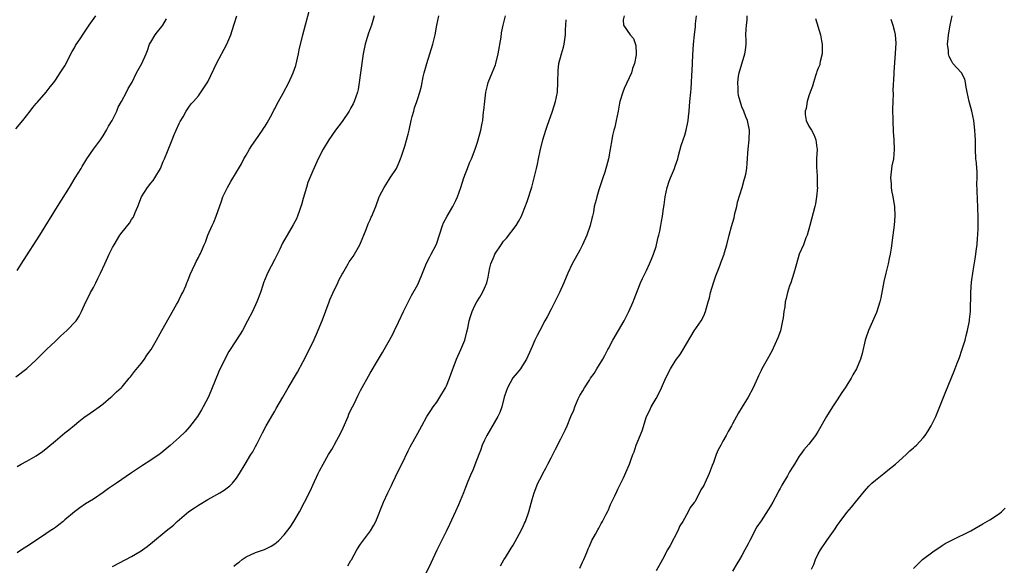
# Model space of a CAD drawing. Units: inches. Extents: x 2616000 to 2619000, y 1491000 to 1494000.
# Drawn here: x 2617206 to 2617412, y 1492722 to 1492836 of the extents above; entities that cross this region are included whole.
import ezdxf

# ---------------------------------------------------------------- set-up
doc = ezdxf.new("R2010")
doc.units = ezdxf.units.IN
doc.header["$MEASUREMENT"] = 0
doc.layers.add('LD26161491_10ft', color=2, linetype='Continuous')

msp = doc.modelspace()

# ---------------------------------------------------------------- linework, layer by layer
at = {"layer": 'LD26161491_10ft'}
for points, elevation in [([(2617205, 1492742.47), (2617205.82, 1492743), (2617207, 1492743.64), (2617209, 1492744.77), (2617210.33, 1492745.67), (2617211.45, 1492746.55), (2617213, 1492747.89), (2617215, 1492749.55), (2617215.82, 1492750.18), (2617217, 1492751.19), (2617217.93, 1492751.93), (2617219, 1492752.77), (2617220.33, 1492753.67), (2617221, 1492754.17), (2617222.2, 1492755), (2617223, 1492755.64), (2617224.67, 1492757), (2617224.83, 1492757.17), (2617225, 1492757.29), (2617225.84, 1492758.16), (2617226.81, 1492759), (2617227, 1492759.19), (2617228.51, 1492761), (2617228.73, 1492761.27), (2617229, 1492761.57), (2617229.6, 1492762.4), (2617231, 1492764.12), (2617231.67, 1492765), (2617232.19, 1492765.81), (2617233.09, 1492767), (2617234.22, 1492769), (2617235, 1492770.41), (2617235.31, 1492771), (2617238.44, 1492776.44), (2617238.73, 1492777), (2617238.81, 1492777.19), (2617239, 1492777.52), (2617239.47, 1492778.53), (2617239.73, 1492779), (2617240.34, 1492780.34), (2617240.61, 1492781), (2617240.71, 1492781.29), (2617241, 1492781.97), (2617241.26, 1492782.74), (2617241.78, 1492783.78), (2617242.32, 1492785), (2617242.55, 1492785.45), (2617243, 1492786.29), (2617243.22, 1492786.78), (2617243.36, 1492787), (2617243.66, 1492787.66), (2617244.24, 1492789), (2617244.46, 1492789.54), (2617245.01, 1492791), (2617245.88, 1492793), (2617246.26, 1492793.74), (2617246.75, 1492795), (2617247.87, 1492798.13), (2617248.16, 1492799), (2617249.1, 1492801), (2617249.77, 1492802.23), (2617251, 1492804.19), (2617252.03, 1492805.97), (2617252.54, 1492807), (2617253, 1492807.77), (2617253.69, 1492809), (2617254.2, 1492809.8), (2617255.02, 1492811), (2617256.45, 1492813), (2617256.66, 1492813.34), (2617257, 1492813.85), (2617257.43, 1492814.57), (2617258.46, 1492816.46), (2617258.82, 1492817.18), (2617259, 1492817.5), (2617259.49, 1492818.51), (2617259.8, 1492819), (2617260.78, 1492820.78), (2617261.94, 1492823), (2617262.87, 1492825), (2617263.43, 1492826.57), (2617263.98, 1492829), (2617264.14, 1492829.86), (2617264.87, 1492833), (2617266.52, 1492839)], 8620), ([(2617204.7, 1492813.3), (2617206.15, 1492815), (2617207.73, 1492817), (2617208.27, 1492817.73), (2617209, 1492818.6), (2617209.17, 1492818.83), (2617211.08, 1492821), (2617211.89, 1492822.11), (2617212.66, 1492823), (2617213, 1492823.45), (2617214.03, 1492825), (2617215, 1492826.52), (2617216.53, 1492829.47), (2617217, 1492830.23), (2617217.26, 1492830.74), (2617218.35, 1492832.35), (2617218.85, 1492833.15), (2617220.12, 1492835), (2617221.46, 1492837)], 8590), ([(2617204.73, 1492761.27), (2617207, 1492763.01), (2617209, 1492764.85), (2617211.11, 1492767), (2617213, 1492768.78), (2617214.13, 1492769.87), (2617215.39, 1492771), (2617217.34, 1492773), (2617218.01, 1492773.99), (2617218.51, 1492775), (2617219.36, 1492777), (2617219.93, 1492778.07), (2617220.38, 1492779), (2617221, 1492780.05), (2617221.51, 1492781), (2617221.93, 1492781.93), (2617222.47, 1492783), (2617223.37, 1492785), (2617224.31, 1492787), (2617225, 1492788.42), (2617225.31, 1492789), (2617226.53, 1492791), (2617227, 1492791.63), (2617228.52, 1492793.49), (2617229, 1492794.28), (2617229.33, 1492794.67), (2617229.49, 1492795), (2617229.77, 1492795.77), (2617230.33, 1492797), (2617231.08, 1492799), (2617232.36, 1492801), (2617233, 1492801.9), (2617233.52, 1492802.48), (2617233.88, 1492803), (2617235.03, 1492805), (2617235.59, 1492806.41), (2617235.9, 1492807), (2617236.55, 1492808.55), (2617237.5, 1492811), (2617237.85, 1492811.85), (2617238.34, 1492813), (2617239, 1492814.38), (2617239.19, 1492814.81), (2617239.78, 1492815.78), (2617240.47, 1492817), (2617241, 1492817.81), (2617241.49, 1492818.51), (2617241.95, 1492819), (2617243, 1492820.19), (2617245, 1492823.1), (2617246.21, 1492825.79), (2617246.8, 1492827), (2617248.96, 1492831), (2617249.79, 1492833), (2617250.41, 1492835), (2617251.06, 1492837)], 8610), ([(2617279.83, 1492837), (2617279.31, 1492835), (2617278.69, 1492833.31), (2617278.43, 1492832.43), (2617277.95, 1492831), (2617277.69, 1492829.69), (2617277.53, 1492829), (2617276.97, 1492825.03), (2617276.72, 1492823), (2617276.48, 1492821.52), (2617276.37, 1492821), (2617276.02, 1492820.02), (2617275.69, 1492819), (2617275.47, 1492818.53), (2617275, 1492817.68), (2617274.6, 1492817), (2617273.15, 1492814.85), (2617271.77, 1492813), (2617270.36, 1492811), (2617269.17, 1492809), (2617268.14, 1492807), (2617267, 1492804.5), (2617266.4, 1492803), (2617265.98, 1492802.02), (2617265.69, 1492801), (2617265, 1492798.71), (2617264.62, 1492797.38), (2617264.5, 1492797), (2617264.18, 1492796.18), (2617263.78, 1492795), (2617263.55, 1492794.45), (2617262.88, 1492793.13), (2617260.67, 1492789.33), (2617260.06, 1492788.06), (2617259, 1492785.97), (2617257.46, 1492783), (2617257.34, 1492782.66), (2617256.67, 1492781), (2617256.5, 1492780.5), (2617256.04, 1492779), (2617255.26, 1492777), (2617254.32, 1492775), (2617253.31, 1492773), (2617252.22, 1492771), (2617251.76, 1492770.24), (2617249.66, 1492767), (2617249.41, 1492766.59), (2617248.52, 1492765), (2617248.1, 1492764.1), (2617247.36, 1492762.64), (2617247, 1492761.69), (2617246.79, 1492761.21), (2617246.55, 1492760.55), (2617245.1, 1492757.1), (2617244.03, 1492755), (2617243.65, 1492754.35), (2617242.79, 1492753), (2617241.17, 1492750.83), (2617240.24, 1492749.76), (2617239, 1492748.6), (2617237.09, 1492746.91), (2617235, 1492745.19), (2617234.74, 1492745), (2617233, 1492743.8), (2617231.27, 1492742.73), (2617229, 1492741.2), (2617225.81, 1492739), (2617224.14, 1492737.86), (2617223, 1492737.02), (2617221, 1492735.68), (2617219.35, 1492734.65), (2617218.17, 1492733.83), (2617217.02, 1492733), (2617215, 1492731.29), (2617214.63, 1492731), (2617213.75, 1492730.25), (2617213, 1492729.74), (2617212.58, 1492729.42), (2617211.9, 1492729), (2617211, 1492728.37), (2617207.78, 1492726.22), (2617207, 1492725.76), (2617205.9, 1492725), (2617205, 1492724.37)], 8630), ([(2617205, 1492783.57), (2617206.35, 1492785.65), (2617209.73, 1492791), (2617213.43, 1492797), (2617215.95, 1492801), (2617217.19, 1492803), (2617218.39, 1492805), (2617218.61, 1492805.39), (2617219.38, 1492806.62), (2617219.62, 1492807), (2617221.03, 1492809), (2617221.83, 1492810.17), (2617222.44, 1492811), (2617223, 1492811.8), (2617223.71, 1492813), (2617224.16, 1492813.84), (2617224.91, 1492815), (2617225, 1492815.16), (2617225.87, 1492817), (2617226.18, 1492817.82), (2617226.85, 1492819), (2617227.89, 1492821), (2617228.26, 1492821.74), (2617229.08, 1492823.08), (2617230.05, 1492825), (2617231.12, 1492827), (2617232.03, 1492829), (2617232.31, 1492829.69), (2617232.78, 1492831), (2617233, 1492831.46), (2617233.91, 1492833), (2617234.41, 1492833.59), (2617235.3, 1492834.7), (2617235.52, 1492835), (2617236.33, 1492836.33)], 8600), ([(2617225, 1492721.56), (2617227.78, 1492723), (2617229, 1492723.66), (2617231, 1492724.84), (2617231.25, 1492725), (2617232.25, 1492725.75), (2617233.37, 1492726.63), (2617236.21, 1492729), (2617237.79, 1492730.21), (2617238.58, 1492731), (2617241, 1492733.05), (2617242.19, 1492733.81), (2617243, 1492734.41), (2617243.4, 1492734.6), (2617245, 1492735.6), (2617247.51, 1492737), (2617248.44, 1492737.56), (2617249, 1492738), (2617249.58, 1492738.42), (2617250.18, 1492739), (2617251, 1492740.04), (2617251.65, 1492741), (2617252.82, 1492743), (2617254.03, 1492745), (2617254.43, 1492745.57), (2617255, 1492746.66), (2617255.3, 1492747.3), (2617256.15, 1492749), (2617256.46, 1492749.54), (2617257.2, 1492751), (2617258.58, 1492753.42), (2617259, 1492754.13), (2617259.34, 1492754.66), (2617260.74, 1492757), (2617261.85, 1492759), (2617263.76, 1492762.24), (2617265, 1492764.51), (2617267, 1492768.48), (2617267.78, 1492770.22), (2617269, 1492773.25), (2617270.44, 1492777), (2617270.58, 1492777.42), (2617271.17, 1492778.83), (2617272.22, 1492781), (2617272.47, 1492781.53), (2617273.18, 1492782.82), (2617273.27, 1492783), (2617274.39, 1492785), (2617274.63, 1492785.37), (2617275.45, 1492786.55), (2617275.72, 1492787), (2617276.86, 1492789), (2617278.19, 1492792.19), (2617278.61, 1492793.39), (2617279, 1492794.19), (2617279.25, 1492794.75), (2617279.38, 1492795), (2617279.65, 1492795.65), (2617280.18, 1492797), (2617280.92, 1492799), (2617281, 1492799.2), (2617281.93, 1492801), (2617283, 1492802.66), (2617283.24, 1492803), (2617284.54, 1492805), (2617284.7, 1492805.3), (2617285, 1492805.97), (2617285.41, 1492807), (2617285.58, 1492807.58), (2617286.06, 1492809), (2617286.32, 1492809.68), (2617287, 1492812.16), (2617287.2, 1492813), (2617287.62, 1492815), (2617287.86, 1492815.86), (2617288.15, 1492817), (2617288.34, 1492817.66), (2617288.82, 1492819), (2617289, 1492819.63), (2617289.45, 1492821), (2617289.76, 1492822.24), (2617290.15, 1492824.15), (2617290.36, 1492825), (2617290.51, 1492825.49), (2617290.9, 1492827), (2617291.56, 1492829), (2617292.19, 1492831), (2617292.65, 1492833), (2617293, 1492835.04), (2617293.4, 1492837)], 8640), ([(2617250.41, 1492721.59), (2617251, 1492722.13), (2617251.53, 1492722.47), (2617252.16, 1492723), (2617253, 1492723.58), (2617255, 1492724.48), (2617256.89, 1492725.11), (2617257, 1492725.16), (2617258.23, 1492725.77), (2617259, 1492726.26), (2617259.41, 1492726.59), (2617259.85, 1492727), (2617261, 1492728.18), (2617262.24, 1492729.76), (2617263.04, 1492731), (2617264.23, 1492733), (2617264.5, 1492733.5), (2617265, 1492734.52), (2617265.27, 1492735), (2617266.53, 1492737.47), (2617267, 1492738.56), (2617268.14, 1492741), (2617268.39, 1492741.61), (2617269.14, 1492743), (2617270.28, 1492745), (2617271, 1492746.09), (2617271.33, 1492746.67), (2617271.49, 1492747), (2617272.04, 1492748.04), (2617272.73, 1492749.27), (2617273.38, 1492750.62), (2617274.39, 1492753), (2617274.56, 1492753.44), (2617275, 1492754.37), (2617275.64, 1492755.64), (2617276.53, 1492757.47), (2617277, 1492758.4), (2617279, 1492762.04), (2617280.77, 1492765), (2617281.58, 1492766.42), (2617281.94, 1492767), (2617283.08, 1492769), (2617283.76, 1492770.24), (2617284.14, 1492771), (2617285, 1492772.74), (2617286.03, 1492775), (2617287, 1492776.93), (2617287.68, 1492778.32), (2617289, 1492780.67), (2617289.16, 1492781), (2617289.69, 1492782.31), (2617290.87, 1492785.13), (2617291.54, 1492786.46), (2617291.85, 1492787), (2617292.88, 1492789), (2617293, 1492789.31), (2617294.19, 1492793), (2617294.44, 1492793.56), (2617295.18, 1492795), (2617296.35, 1492797), (2617297, 1492798.25), (2617297.35, 1492799), (2617298.05, 1492801), (2617298.68, 1492803), (2617299, 1492803.92), (2617299.44, 1492805), (2617299.83, 1492806.17), (2617300.29, 1492807), (2617301.08, 1492809), (2617301.51, 1492810.49), (2617301.7, 1492811), (2617302.26, 1492813), (2617302.49, 1492814.49), (2617302.63, 1492815), (2617302.81, 1492816.81), (2617302.89, 1492817.11), (2617303.07, 1492819.07), (2617303.31, 1492821), (2617303.63, 1492822.37), (2617303.79, 1492823), (2617304.59, 1492825), (2617305.29, 1492826.71), (2617305.38, 1492827), (2617305.89, 1492829), (2617306.48, 1492832.48), (2617306.6, 1492833.4), (2617306.93, 1492835), (2617307.43, 1492837)], 8650), ([(2617274.33, 1492721.67), (2617275, 1492722.8), (2617275.08, 1492722.92), (2617276.26, 1492725), (2617277, 1492726.2), (2617279.1, 1492729), (2617279.81, 1492730.19), (2617280.21, 1492731), (2617281.85, 1492735), (2617282.76, 1492737), (2617283.48, 1492738.52), (2617283.69, 1492739), (2617285, 1492741.67), (2617285.69, 1492743), (2617287, 1492745.8), (2617287.41, 1492746.59), (2617289, 1492749.52), (2617289.83, 1492751), (2617290.92, 1492753), (2617291.76, 1492754.24), (2617292.24, 1492755), (2617293, 1492756.02), (2617293.66, 1492757), (2617294.81, 1492759), (2617295, 1492759.42), (2617295.63, 1492761), (2617295.98, 1492762.02), (2617297.14, 1492765), (2617298.03, 1492767), (2617298.85, 1492769), (2617299.28, 1492770.72), (2617299.5, 1492771.5), (2617299.8, 1492773), (2617300.07, 1492773.93), (2617300.42, 1492775), (2617301, 1492776.26), (2617301.37, 1492777), (2617302.01, 1492777.99), (2617302.57, 1492779), (2617303, 1492779.91), (2617303.47, 1492781), (2617303.79, 1492782.21), (2617303.91, 1492783), (2617304.14, 1492784.14), (2617304.33, 1492785), (2617305, 1492786.62), (2617305.18, 1492787), (2617306.49, 1492789), (2617307, 1492789.71), (2617307.61, 1492790.39), (2617309.62, 1492793), (2617310.15, 1492793.85), (2617310.75, 1492795), (2617311, 1492795.55), (2617311.95, 1492798.05), (2617312.92, 1492801.08), (2617313.42, 1492803), (2617313.89, 1492805), (2617314.12, 1492805.88), (2617314.32, 1492807), (2617314.67, 1492808.67), (2617315.25, 1492811), (2617315.85, 1492813), (2617316.13, 1492813.87), (2617317.26, 1492817), (2617317.89, 1492819), (2617318.29, 1492821), (2617318.41, 1492823), (2617318.46, 1492825.54), (2617318.62, 1492827), (2617319.12, 1492829), (2617319.58, 1492830.42), (2617319.72, 1492831), (2617320.02, 1492833), (2617320, 1492834), (2617320.03, 1492835), (2617320.16, 1492836.16)], 8660), ([(2617332.3, 1492837), (2617332.12, 1492836.12), (2617332.14, 1492835), (2617333.53, 1492833), (2617334.23, 1492832.23), (2617334.74, 1492830.74), (2617334.83, 1492829), (2617334.82, 1492828.82), (2617334.48, 1492827), (2617334.07, 1492825.93), (2617333.81, 1492825), (2617332.27, 1492821.73), (2617331.99, 1492821), (2617331.38, 1492819), (2617331.33, 1492818.67), (2617331.01, 1492817), (2617330.65, 1492815), (2617330.36, 1492813.64), (2617330.16, 1492813), (2617329.88, 1492811.88), (2617329.71, 1492811), (2617329.39, 1492809), (2617329.02, 1492807), (2617328.57, 1492805.43), (2617328.47, 1492805), (2617328.23, 1492804.23), (2617327.84, 1492803), (2617327, 1492800.47), (2617326.53, 1492799), (2617326.39, 1492798.39), (2617326.03, 1492797), (2617325.83, 1492795.83), (2617325.64, 1492795), (2617325.49, 1492794.51), (2617325.17, 1492793), (2617324.47, 1492791), (2617323.58, 1492789), (2617323, 1492787.88), (2617321.41, 1492785), (2617320.48, 1492783), (2617319.64, 1492781), (2617318.75, 1492779), (2617317.78, 1492777), (2617317, 1492775.47), (2617316.15, 1492773.85), (2617315.67, 1492773), (2617314.58, 1492771), (2617314.04, 1492769.96), (2617313.59, 1492769), (2617313, 1492767.68), (2617312.72, 1492767), (2617311.81, 1492765), (2617311, 1492763.66), (2617310.53, 1492763), (2617309.85, 1492762.15), (2617308.94, 1492761.06), (2617307.82, 1492759), (2617307.6, 1492758.4), (2617307.16, 1492757), (2617306.64, 1492755), (2617306.21, 1492753.79), (2617305.83, 1492753), (2617305, 1492751.62), (2617303.49, 1492749), (2617303, 1492748), (2617302.54, 1492747), (2617302.16, 1492745.84), (2617301.8, 1492745), (2617301, 1492742.82), (2617300.46, 1492741.54), (2617300.22, 1492741), (2617299.38, 1492739), (2617299, 1492738.08), (2617298.59, 1492737), (2617297.55, 1492734.45), (2617296.94, 1492733.06), (2617295.67, 1492730.33), (2617295, 1492729.04), (2617293, 1492724.97), (2617291.76, 1492722.24), (2617289.76, 1492718.24)], 8670), ([(2617306.34, 1492721.66), (2617307.09, 1492722.91), (2617307.44, 1492723.44), (2617308.39, 1492725), (2617308.6, 1492725.4), (2617309, 1492726.02), (2617310.3, 1492728.3), (2617311, 1492729.64), (2617311.4, 1492730.6), (2617311.6, 1492731), (2617312.3, 1492733), (2617313, 1492735.55), (2617313.42, 1492737), (2617314.2, 1492739), (2617315, 1492740.51), (2617315.23, 1492741), (2617315.87, 1492742.13), (2617316.3, 1492743), (2617317, 1492744.33), (2617317.88, 1492746.12), (2617319, 1492748.31), (2617319.37, 1492749), (2617319.91, 1492750.09), (2617320.33, 1492751), (2617321.13, 1492753), (2617321.71, 1492754.29), (2617321.96, 1492755), (2617322.66, 1492756.66), (2617323, 1492757.38), (2617323.63, 1492758.37), (2617323.97, 1492759), (2617325, 1492760.61), (2617325.26, 1492761), (2617326, 1492762), (2617326.59, 1492763), (2617327.84, 1492765), (2617328.22, 1492765.78), (2617328.88, 1492767), (2617329, 1492767.27), (2617329.92, 1492769), (2617332.3, 1492773), (2617332.54, 1492773.46), (2617333, 1492774.43), (2617333.29, 1492775), (2617334.18, 1492777), (2617334.42, 1492777.58), (2617335.73, 1492781), (2617336.12, 1492781.88), (2617337, 1492783.62), (2617337.63, 1492785), (2617338.04, 1492785.96), (2617338.43, 1492787), (2617339, 1492788.65), (2617339.1, 1492789), (2617339.45, 1492790.55), (2617339.6, 1492791), (2617339.8, 1492791.8), (2617340.01, 1492793), (2617340.12, 1492793.88), (2617340.35, 1492795), (2617340.55, 1492796.55), (2617340.67, 1492797.33), (2617340.87, 1492799), (2617341.28, 1492801), (2617341.7, 1492802.3), (2617341.98, 1492803), (2617342.84, 1492805), (2617343, 1492805.43), (2617343.52, 1492807), (2617343.72, 1492807.72), (2617344.24, 1492809.76), (2617344.65, 1492811), (2617345, 1492811.98), (2617345.31, 1492813), (2617345.75, 1492815), (2617345.81, 1492815.81), (2617345.94, 1492817), (2617346.07, 1492819), (2617346.26, 1492821), (2617346.34, 1492821.66), (2617346.45, 1492823), (2617346.52, 1492824.52), (2617346.59, 1492825.41), (2617346.7, 1492828.7), (2617346.84, 1492831), (2617347.03, 1492833), (2617347.25, 1492834.75), (2617347.28, 1492835.28), (2617347.47, 1492837)], 8680), ([(2617323, 1492721.22), (2617323.54, 1492722.46), (2617323.84, 1492723), (2617324.47, 1492724.47), (2617324.74, 1492725.26), (2617325, 1492725.79), (2617325.52, 1492727), (2617326.29, 1492728.29), (2617326.78, 1492729.22), (2617327, 1492729.54), (2617327.48, 1492730.52), (2617327.75, 1492731), (2617328.54, 1492732.54), (2617328.84, 1492733.16), (2617329, 1492733.45), (2617329.45, 1492734.55), (2617330.32, 1492736.32), (2617330.75, 1492737.25), (2617331, 1492737.73), (2617331.38, 1492738.62), (2617331.57, 1492739), (2617332.13, 1492740.12), (2617333.39, 1492743), (2617333.6, 1492743.6), (2617334.13, 1492745), (2617334.4, 1492745.6), (2617334.84, 1492747), (2617336.04, 1492749.96), (2617337, 1492753), (2617337.68, 1492754.32), (2617337.99, 1492755), (2617339, 1492756.73), (2617339.8, 1492758.2), (2617340.11, 1492759), (2617341, 1492761.11), (2617342.02, 1492763), (2617343, 1492764.59), (2617343.29, 1492765), (2617344.05, 1492765.95), (2617344.65, 1492767), (2617347, 1492770.91), (2617348.47, 1492773), (2617349, 1492774.1), (2617349.38, 1492775), (2617349.92, 1492777), (2617350.16, 1492777.84), (2617350.42, 1492779), (2617351.01, 1492781), (2617351.52, 1492782.48), (2617352.22, 1492784.22), (2617352.51, 1492785), (2617352.62, 1492785.38), (2617353.25, 1492787), (2617353.35, 1492787.35), (2617353.82, 1492789), (2617354.31, 1492791), (2617354.81, 1492792.81), (2617355.35, 1492794.65), (2617355.54, 1492795.54), (2617355.89, 1492797), (2617356.06, 1492797.94), (2617357.02, 1492801), (2617357.44, 1492802.56), (2617357.61, 1492803), (2617357.78, 1492803.78), (2617358.02, 1492805), (2617358.09, 1492806.09), (2617358.18, 1492807), (2617358.22, 1492808.22), (2617358.28, 1492809), (2617358.48, 1492811), (2617358.57, 1492813), (2617358.19, 1492815), (2617357.83, 1492815.83), (2617357.41, 1492817), (2617357, 1492817.88), (2617356.29, 1492820.29), (2617356.22, 1492821), (2617356.23, 1492821.77), (2617356.11, 1492823), (2617356.29, 1492824.29), (2617356.42, 1492825), (2617357.63, 1492829), (2617357.75, 1492829.75), (2617357.85, 1492831), (2617357.89, 1492831.89), (2617357.84, 1492833), (2617357.86, 1492834.14), (2617357.94, 1492835), (2617358.06, 1492836.06), (2617358.12, 1492837)], 8690), ([(2617372.42, 1492836.42), (2617373.49, 1492833), (2617373.7, 1492831.7), (2617373.85, 1492831), (2617373.79, 1492829.79), (2617373.83, 1492829), (2617373.42, 1492827.42), (2617373.36, 1492827), (2617373.3, 1492826.7), (2617373, 1492826), (2617372.73, 1492825.27), (2617372.62, 1492825), (2617372.42, 1492824.42), (2617371.98, 1492823), (2617371.79, 1492822.21), (2617371.33, 1492821), (2617371, 1492820.18), (2617370.68, 1492819), (2617370.46, 1492817.54), (2617370.28, 1492817), (2617370.27, 1492816.27), (2617370.49, 1492815), (2617371, 1492813.86), (2617371.56, 1492813), (2617372.08, 1492812.08), (2617372.5, 1492811), (2617372.7, 1492809.3), (2617372.75, 1492809), (2617372.64, 1492807), (2617372.63, 1492805.37), (2617372.64, 1492805), (2617372.68, 1492804.68), (2617372.76, 1492803), (2617372.78, 1492801.22), (2617372.81, 1492801), (2617372.66, 1492799), (2617372.42, 1492797.58), (2617372.3, 1492797), (2617371.25, 1492793), (2617370.67, 1492791), (2617370.43, 1492790.43), (2617369.9, 1492789), (2617369.02, 1492786.98), (2617368.41, 1492785), (2617367.9, 1492783), (2617367.25, 1492781), (2617367, 1492780.35), (2617366.57, 1492779), (2617366.26, 1492777.74), (2617366.09, 1492777), (2617365.97, 1492775.97), (2617365.81, 1492775), (2617365.63, 1492773.63), (2617365.52, 1492773), (2617365.06, 1492770.94), (2617364.55, 1492769.45), (2617363.29, 1492766.71), (2617363, 1492766.2), (2617362.55, 1492765.45), (2617361.18, 1492763), (2617361, 1492762.64), (2617360.5, 1492761.5), (2617360.25, 1492761), (2617359.62, 1492759.62), (2617359.36, 1492759), (2617358.28, 1492757), (2617357.01, 1492754.99), (2617356.25, 1492753.75), (2617355, 1492751.44), (2617354.79, 1492751), (2617354.14, 1492749.86), (2617353.72, 1492749), (2617353, 1492747.8), (2617352.55, 1492747), (2617352.03, 1492745.97), (2617351.58, 1492745), (2617351, 1492743.37), (2617350.74, 1492742.74), (2617350.09, 1492741), (2617349.21, 1492739), (2617349.13, 1492738.87), (2617349, 1492738.55), (2617348.36, 1492737.64), (2617348.09, 1492737), (2617347.09, 1492735.09), (2617347, 1492734.94), (2617346.12, 1492733.88), (2617345.7, 1492733), (2617344.58, 1492731), (2617343.95, 1492730.05), (2617343.53, 1492729), (2617341.95, 1492725.95), (2617341.4, 1492725), (2617340.31, 1492723), (2617339, 1492720.66)], 8700), ([(2617388.24, 1492836.24), (2617388.66, 1492835), (2617389, 1492833.67), (2617389.14, 1492833), (2617389.26, 1492831.26), (2617389.16, 1492829.16), (2617388.82, 1492825.18), (2617388.83, 1492824.83), (2617388.67, 1492821.33), (2617388.69, 1492820.69), (2617388.62, 1492819), (2617388.58, 1492817.42), (2617388.62, 1492815), (2617388.72, 1492812.72), (2617388.85, 1492811), (2617388.95, 1492808.95), (2617388.78, 1492807), (2617388.46, 1492805.54), (2617388.16, 1492803), (2617388.27, 1492801.73), (2617388.29, 1492801), (2617388.34, 1492800.34), (2617388.67, 1492799), (2617389, 1492797), (2617389.05, 1492794.95), (2617388.93, 1492793.07), (2617388.66, 1492791), (2617388.28, 1492788.28), (2617388.08, 1492787), (2617387.87, 1492786.13), (2617387.65, 1492785), (2617387.14, 1492783), (2617386.74, 1492781.26), (2617386.15, 1492777.85), (2617385.94, 1492777), (2617385.31, 1492775), (2617385.23, 1492774.77), (2617383.57, 1492771), (2617383, 1492769.41), (2617382.87, 1492769), (2617382.18, 1492766.18), (2617381.86, 1492765), (2617381.04, 1492763), (2617380.27, 1492761.73), (2617379.9, 1492761), (2617379, 1492759.54), (2617378.65, 1492759), (2617377.98, 1492758.02), (2617377, 1492756.5), (2617375.99, 1492755), (2617374.75, 1492753), (2617373, 1492749.9), (2617372.66, 1492749.34), (2617372.41, 1492749), (2617371, 1492747.15), (2617369.99, 1492746.01), (2617369.26, 1492745), (2617369, 1492744.64), (2617368, 1492743), (2617367.61, 1492742.39), (2617367, 1492741.37), (2617366.52, 1492740.52), (2617365.39, 1492738.61), (2617365, 1492737.89), (2617364.68, 1492737.32), (2617364.53, 1492737), (2617363.48, 1492735), (2617363, 1492734.17), (2617361, 1492731.13), (2617360.13, 1492729.87), (2617358.62, 1492727), (2617358.28, 1492726.28), (2617357.63, 1492725), (2617357, 1492723.83), (2617356.49, 1492723), (2617355.89, 1492722.11), (2617355, 1492720.59)], 8710), ([(2617371.61, 1492721), (2617372.05, 1492721.95), (2617372.42, 1492723), (2617373, 1492724.18), (2617373.45, 1492725), (2617374.8, 1492727), (2617376.57, 1492729.43), (2617377, 1492730.13), (2617377.6, 1492731), (2617379, 1492732.86), (2617380, 1492734), (2617380.83, 1492735), (2617382.67, 1492737.33), (2617383.61, 1492738.39), (2617384.27, 1492739), (2617385, 1492739.64), (2617386.75, 1492741), (2617387.96, 1492742.04), (2617389.21, 1492743), (2617391.42, 1492745), (2617392.2, 1492745.8), (2617393, 1492746.39), (2617393.29, 1492746.71), (2617393.61, 1492747), (2617395, 1492748.5), (2617395.42, 1492749), (2617396.02, 1492749.98), (2617396.68, 1492751), (2617397.63, 1492753), (2617399.79, 1492758.21), (2617401.53, 1492762.47), (2617402.14, 1492764.14), (2617402.62, 1492765.38), (2617403.13, 1492766.87), (2617403.79, 1492769), (2617404.05, 1492769.95), (2617404.3, 1492771), (2617404.69, 1492773), (2617404.71, 1492773.29), (2617404.91, 1492775), (2617404.97, 1492779), (2617405.16, 1492781.16), (2617405.49, 1492783.49), (2617405.94, 1492786.06), (2617406.08, 1492787), (2617406.22, 1492788.22), (2617406.33, 1492789), (2617406.43, 1492790.43), (2617406.48, 1492791), (2617406.53, 1492792.53), (2617406.57, 1492793.43), (2617406.56, 1492795), (2617406.49, 1492796.49), (2617406.49, 1492797), (2617406.39, 1492798.39), (2617406.35, 1492800.35), (2617406.28, 1492801.72), (2617406.33, 1492803), (2617406.31, 1492804.32), (2617406.25, 1492805), (2617406.17, 1492806.17), (2617406.07, 1492807), (2617405.97, 1492809), (2617405.96, 1492811), (2617405.9, 1492811.9), (2617405.87, 1492813), (2617405.62, 1492815), (2617405.18, 1492817), (2617404.66, 1492819), (2617404.25, 1492821), (2617404.01, 1492821.99), (2617403.86, 1492823), (2617403.72, 1492823.72), (2617403.06, 1492825), (2617403, 1492825.1), (2617401.26, 1492827), (2617401.14, 1492827.14), (2617401, 1492827.37), (2617400.47, 1492828.47), (2617400.3, 1492829), (2617400.29, 1492829.71), (2617400.14, 1492831), (2617400.25, 1492832.25), (2617400.35, 1492833), (2617400.68, 1492835), (2617401.08, 1492837)], 8720), ([(2617393, 1492721.13), (2617393.93, 1492722.07), (2617394.87, 1492723), (2617397, 1492724.61), (2617399, 1492725.96), (2617399.65, 1492726.35), (2617401, 1492727.06), (2617405, 1492729.01), (2617407.54, 1492730.46), (2617409, 1492731.33), (2617411, 1492732.63), (2617411.43, 1492733), (2617412.23, 1492733.77)], 8730)]:
    msp.add_lwpolyline(points, dxfattribs=dict(at, elevation=elevation))

doc.saveas('drawing.dxf')
